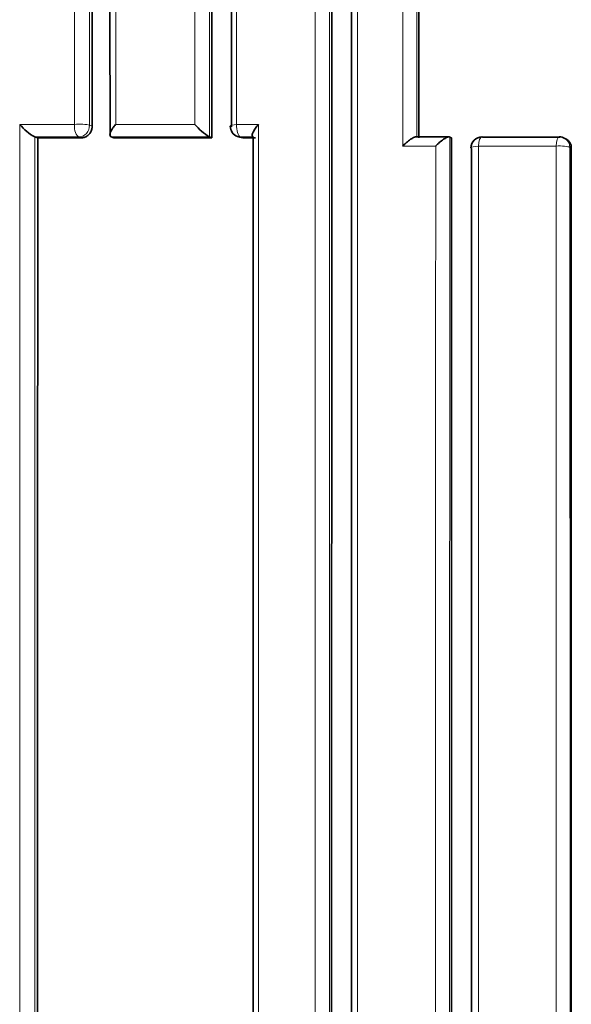
# Model space of a CAD drawing. Units: millimetres. Extents: x -199 to 1063, y 29 to 1164.
# Drawn here: x 407 to 412, y 162 to 171 of the extents above; entities that cross this region are included whole.
import ezdxf

# ---------------------------------------------------------------- set-up
doc = ezdxf.new("R2010")
doc.units = ezdxf.units.MM
doc.layers.add('DV5_Défaut', color=7, linetype='Continuous')
doc.layers.add('Défaut', color=7, linetype='Continuous')

# ---------------------------------------------------------------- blocks, each defined once
blk = doc.blocks.new('SE4')
at = {"layer": 'DV5_Défaut', "color": 7, "lineweight": 18}
for p, q in [((407.1213, 169.6584), (406.6227, 169.6584)), ((407.2823, 169.6439), (407.2579, 169.6516)), ((408.2185, 169.6583), (407.497, 169.6584)), ((408.8001, 169.6583), (408.5997, 169.6583)), ((406.7602, 169.5442), (407.163, 169.5441)), ((407.163, 169.5441), (407.1874, 169.5364)), ((407.4568, 169.544), (408.3525, 169.5437)), ((408.6566, 169.5357), (408.6352, 169.5437)), ((408.6352, 169.5437), (408.7506, 169.5436)), ((410.1146, 169.4608), (410.4141, 169.4609)), ((410.8039, 169.4609), (411.5123, 169.4609)), ((411.6368, 169.4492), (411.6507, 169.441))]:
    blk.add_line(p, q, dxfattribs=at)
at = {"layer": 'DV5_Défaut', "color": 7, "lineweight": 35}
for p, q in [((406.7603, 169.5442), (406.7602, 169.5442)), ((406.7859, 169.5366), (406.7603, 169.5442)), ((406.7859, 169.5366), (407.1874, 169.5364)), ((407.4569, 169.544), (407.4568, 169.544)), ((407.4808, 169.5362), (407.4569, 169.544)), ((407.4808, 169.5362), (408.3744, 169.5358)), ((408.3526, 169.5437), (408.3525, 169.5437)), ((408.3744, 169.5358), (408.3526, 169.5437)), ((408.6072, 169.5487), (408.6285, 169.5407)), ((408.6566, 169.5357), (408.7715, 169.5356)), ((408.7506, 169.5436), (408.7507, 169.5436)), ((410.5421, 169.5432), (410.542, 169.5432)), ((410.5586, 169.5351), (410.5421, 169.5432)), ((411.5455, 169.5431), (410.8411, 169.5432)), ((411.6055, 169.5224), (411.5916, 169.5306))]:
    blk.add_line(p, q, dxfattribs=at)
for centre, radius, start, end in [((406.9593, 169.9238), 0.4286, 218.26333, 242.32254), ((408.6222, 169.9947), 0.5254, 219.79715, 239.11723), ((408.642, 169.6424), 0.1, 179.9973, 249.59422), ((408.6594, 169.6223), 0.0866, 249.21991, 268.08829), ((410.4263, -307.685), 477.2296, 89.987007, 90.022808), ((410.8358, 169.4445), 0.1, 89.99196, 179.99679), ((411.5408, 169.4444), 0.1, 59.45901, 89.99353), ((411.559, 169.4431), 0.0918, 358.72213, 59.57569)]:
    blk.add_arc(centre, radius, start, end, dxfattribs=at)
at = {"layer": 'DV5_Défaut', "color": 7, "lineweight": 18}
blk.add_arc((-24817.1357, 153.1678), 25228.7777, 359.94331694, 0.03697597, dxfattribs=at)
for centre, major_axis, ratio, start_param, end_param in [((407.1707, 169.6429), (0, 0.1), 0.500496, 1.415238, 2.986337), ((407.1707, 169.6429), (-0.1, 0), 0.178379, 3.653957, 5.229551), ((407.1707, 169.6429), (0.0301, 0.0954), 0.85774, 3.405037, 5.065436), ((408.642, 169.6424), (0.1, 0), 0.176125, 2.008303, 3.141593), ((408.642, 169.6424), (0, 0.1), 0.429214, 1.410687, 2.981818), ((408.642, 169.6424), (0.0349, 0.0937), 0.889638, 3.141593, 3.461693), ((410.8358, 169.4445), (0, -0.1), 0.322602, 3.141593, 4.54814), ((411.5408, 169.4444), (0, -0.1), 0.288223, 3.141593, 4.547054), ((411.5408, 169.4444), (-0.1, 0), 0.171667, 3.425037, 5.000657), ((411.5408, 169.4444), (-0.0508, -0.0861), 0.94582, 2.128382, 3.141593), ((410.8358, 169.4445), (0.1, 0), 0.172507, 1.894675, 3.141593)]:
    blk.add_ellipse(centre, major_axis=major_axis, ratio=ratio, start_param=start_param, end_param=end_param, dxfattribs=at)
at = {"layer": 'DV5_Défaut', "color": 7, "lineweight": 35}
for major_axis, ratio, start_param, end_param in [((0, -0.1), 0.322602, 2.976968, 3.141593), ((0.1, 0), 0.172507, 3.141593, 3.470276)]:
    blk.add_ellipse((410.8358, 169.4445), major_axis=major_axis, ratio=ratio, start_param=start_param, end_param=end_param, dxfattribs=at)
at = {"layer": 'DV5_Défaut', "color": 7, "lineweight": 18}
for points, knots in [([(407.497, 169.6584), (407.4969, 170.815), (407.4969, 171.9703), (407.4969, 173.1244), (407.4968, 173.5253), (407.4968, 173.9261), (407.4968, 174.3267), (407.4968, 174.7273), (407.4968, 175.1278), (407.4968, 175.5281), (407.4968, 175.9284), (407.4968, 176.3285), (407.4968, 176.7285), (407.4968, 177.1285), (407.4968, 177.5284), (407.4968, 177.9281), (407.4969, 178.3278), (407.4969, 178.7274), (407.4969, 179.1268), (407.4969, 179.5262), (407.4969, 179.9254), (407.4969, 180.3245), (407.4969, 180.4243), (407.4969, 180.5241), (407.4969, 180.6238), (407.4969, 181.0229), (407.497, 181.4217), (407.497, 181.8205), (407.497, 182.2192), (407.497, 182.6178), (407.4971, 183.0162), (407.4971, 183.4147), (407.4971, 183.8129), (407.4971, 184.2111), (407.4972, 184.6092), (407.4972, 185.0072), (407.4972, 185.405), (407.4973, 185.8028), (407.4973, 186.2005), (407.4973, 186.5981), (407.4974, 186.9956), (407.4974, 187.393), (407.4974, 187.7902), (407.4975, 188.1874), (407.4975, 188.5845), (407.4976, 188.9815), (407.4976, 189.3409), (407.4977, 189.7003), (407.4977, 190.0595), (407.4977, 190.0595), (407.4977, 190.0596), (407.4977, 190.0596)], [0, 0, 0, 0, 0.169, 0.169, 0.169, 0.227706, 0.227706, 0.227706, 0.286411, 0.286411, 0.286411, 0.345117, 0.345117, 0.345117, 0.403822, 0.403822, 0.403822, 0.462526, 0.462526, 0.462526, 0.521231, 0.521231, 0.521231, 0.535907, 0.535907, 0.535907, 0.594611, 0.594611, 0.594611, 0.653316, 0.653316, 0.653316, 0.712019, 0.712019, 0.712019, 0.770723, 0.770723, 0.770723, 0.829427, 0.829427, 0.829427, 0.88813, 0.88813, 0.88813, 0.946833, 0.946833, 0.946833, 0.999997, 0.999997, 0.999997, 1, 1, 1, 1]), ([(409.3162, 179.9614), (409.3162, 179.8596), (409.3162, 179.7578), (409.3162, 179.656), (409.3162, 179.2568), (409.3162, 178.8574), (409.3162, 178.4578), (409.3162, 178.0583), (409.3162, 177.6585), (409.3162, 177.2586), (409.3162, 176.4588), (409.3162, 175.6584), (409.3162, 174.8572), (409.3162, 174.4567), (409.3162, 174.0559), (409.3162, 173.655), (409.3162, 173.2541), (409.3162, 172.853), (409.3162, 172.4518), (409.3162, 172.0506), (409.3162, 171.6492), (409.3162, 171.2476), (409.3162, 170.846), (409.3161, 170.4442), (409.3161, 170.0423), (409.3161, 169.6404), (409.3161, 169.2383), (409.3161, 168.8361), (409.3161, 168.7355), (409.3161, 168.6349), (409.3161, 168.5344), (409.3161, 168.1321), (409.316, 167.7296), (409.316, 167.327), (409.316, 166.9244), (409.316, 166.5216), (409.316, 166.1186), (409.3159, 165.7157), (409.3159, 165.3126), (409.3159, 164.9093), (409.3159, 164.5061), (409.3158, 164.1027), (409.3158, 163.6991), (409.3158, 163.2955), (409.3158, 162.8918), (409.3157, 162.488), (409.3157, 162.0841), (409.3157, 161.6801), (409.3156, 161.2759), (409.3156, 160.5707), (409.3155, 159.865), (409.3155, 159.1588)], [0, 0, 0, 0, 0.014787, 0.014787, 0.014787, 0.072755, 0.072755, 0.072755, 0.130723, 0.130723, 0.130723, 0.246662, 0.246662, 0.246662, 0.304631, 0.304631, 0.304631, 0.362601, 0.362601, 0.362601, 0.42057, 0.42057, 0.42057, 0.478544, 0.478544, 0.478544, 0.536519, 0.536519, 0.536519, 0.551012, 0.551012, 0.551012, 0.608982, 0.608982, 0.608982, 0.666954, 0.666954, 0.666954, 0.724925, 0.724925, 0.724925, 0.782897, 0.782897, 0.782897, 0.840869, 0.840869, 0.840869, 0.898842, 0.898842, 0.898842, 1, 1, 1, 1]), ([(409.4458, 159.1514), (409.4459, 159.8574), (409.4461, 160.5629), (409.4462, 161.268), (409.4463, 161.6721), (409.4464, 162.076), (409.4464, 162.4798), (409.4465, 162.8836), (409.4466, 163.2873), (409.4466, 163.6908), (409.4467, 164.0943), (409.4467, 164.4976), (409.4468, 164.9008), (409.4469, 165.304), (409.4469, 165.707), (409.447, 166.1099), (409.447, 166.5127), (409.4471, 166.9154), (409.4471, 167.318), (409.4472, 167.7205), (409.4472, 168.1229), (409.4472, 168.5252), (409.4473, 168.6257), (409.4473, 168.7263), (409.4473, 168.8268), (409.4473, 169.229), (409.4473, 169.631), (409.4474, 170.0329), (409.4474, 170.4347), (409.4474, 170.8364), (409.4475, 171.2379), (409.4475, 171.6394), (409.4475, 172.0407), (409.4475, 172.4419), (409.4476, 172.8431), (409.4476, 173.2441), (409.4476, 173.6449), (409.4476, 174.0457), (409.4476, 174.4464), (409.4476, 174.8469), (409.4476, 175.6479), (409.4476, 176.4482), (409.4476, 177.2479), (409.4476, 177.6477), (409.4476, 178.0474), (409.4476, 178.4468), (409.4475, 178.8463), (409.4475, 179.2456), (409.4475, 179.6448), (409.4475, 179.7466), (409.4475, 179.8484), (409.4475, 179.9502)], [0, 0, 0, 0, 0.101155, 0.101155, 0.101155, 0.159126, 0.159126, 0.159126, 0.217097, 0.217097, 0.217097, 0.275068, 0.275068, 0.275068, 0.333039, 0.333039, 0.333039, 0.391009, 0.391009, 0.391009, 0.44898, 0.44898, 0.44898, 0.463473, 0.463473, 0.463473, 0.521448, 0.521448, 0.521448, 0.579422, 0.579422, 0.579422, 0.637392, 0.637392, 0.637392, 0.695362, 0.695362, 0.695362, 0.753332, 0.753332, 0.753332, 0.869273, 0.869273, 0.869273, 0.927243, 0.927243, 0.927243, 0.985212, 0.985212, 0.985212, 1, 1, 1, 1]), ([(409.7026, 159.1588), (409.7025, 160.4758), (409.7024, 161.7913), (409.7023, 163.1051), (409.7022, 163.9126), (409.7022, 164.7195), (409.7022, 165.5258), (409.7021, 165.929), (409.7021, 166.332), (409.7021, 166.7348), (409.7021, 167.1376), (409.7021, 167.5403), (409.702, 167.9428), (409.702, 168.3453), (409.702, 168.7476), (409.702, 169.1498), (409.702, 169.5519), (409.702, 169.954), (409.7019, 170.3558), (409.7019, 170.4563), (409.7019, 170.5567), (409.7019, 170.6571), (409.7019, 171.0589), (409.7019, 171.4605), (409.7019, 171.8619), (409.7019, 172.2634), (409.7019, 172.6646), (409.7019, 173.0657), (409.7019, 173.4668), (409.7019, 173.8677), (409.7019, 174.2685), (409.7019, 174.6692), (409.7019, 175.0698), (409.7019, 175.4702), (409.7019, 175.8706), (409.7019, 176.2709), (409.7019, 176.6709), (409.7019, 177.071), (409.7019, 177.4709), (409.7019, 177.8706), (409.7019, 178.5681), (409.7019, 179.2651), (409.7019, 179.9615)], [0, 0, 0, 0, 0.188656, 0.188656, 0.188656, 0.30461, 0.30461, 0.30461, 0.362586, 0.362586, 0.362586, 0.420561, 0.420561, 0.420561, 0.478534, 0.478534, 0.478534, 0.536509, 0.536509, 0.536509, 0.551002, 0.551002, 0.551002, 0.608976, 0.608976, 0.608976, 0.66695, 0.66695, 0.66695, 0.724924, 0.724924, 0.724924, 0.782897, 0.782897, 0.782897, 0.84087, 0.84087, 0.84087, 0.898842, 0.898842, 0.898842, 1, 1, 1, 1]), ([(411.5123, 169.4609), (411.5123, 168.8748), (411.5123, 168.2884), (411.5123, 167.7016), (411.5123, 167.2988), (411.5123, 166.8959), (411.5123, 166.4927), (411.5122, 166.0896), (411.5122, 165.6863), (411.5122, 165.2829), (411.5122, 164.8794), (411.5122, 164.4758), (411.5122, 164.072), (411.5122, 163.6682), (411.5121, 163.2643), (411.5121, 162.8602), (411.5121, 162.4561), (411.5121, 162.0519), (411.5121, 161.6475), (411.5121, 161.2431), (411.512, 160.8385), (411.512, 160.4338), (411.512, 160.0291), (411.512, 159.6243), (411.512, 159.2193), (411.5119, 158.8143), (411.5119, 158.4091), (411.5119, 158.0039), (411.5119, 157.1933), (411.5118, 156.3822), (411.5118, 155.5706), (411.5117, 155.1648), (411.5117, 154.7588), (411.5117, 154.3528), (411.5117, 153.9467), (411.5117, 153.5405), (411.5116, 153.1342), (411.5116, 152.7279), (411.5116, 152.3215), (411.5116, 151.915), (411.5116, 151.5084), (411.5115, 151.1018), (411.5115, 150.6951), (411.5115, 150.2883), (411.5115, 149.8814), (411.5114, 149.4745), (411.5114, 149.271), (411.5114, 149.0675), (411.5114, 148.864), (411.5114, 148.8131), (411.5114, 148.7622), (411.5114, 148.7113), (411.5114, 148.6096), (411.5114, 148.5078), (411.5114, 148.406), (411.5114, 147.9989), (411.5113, 147.5917), (411.5113, 147.1843), (411.5113, 146.777), (411.5113, 146.3696), (411.5113, 145.9621), (411.5112, 145.5547), (411.5112, 145.1471), (411.5112, 144.7395), (411.5112, 144.3318), (411.5112, 143.9241), (411.5111, 143.5163), (411.5111, 143.4144), (411.5111, 143.3124), (411.5111, 143.2105), (411.5111, 143.0066), (411.5111, 142.8026), (411.5111, 142.5987), (411.5111, 142.1908), (411.5111, 141.7829), (411.5111, 141.3749), (411.511, 141.1708), (411.511, 140.9668), (411.511, 140.7628), (411.511, 140.5588), (411.511, 140.3547), (411.511, 140.1507), (411.511, 139.9466), (411.511, 139.7426), (411.511, 139.5385), (411.511, 139.1303), (411.5109, 138.7221), (411.5109, 138.3139), (411.5109, 138.2118), (411.5109, 138.1098), (411.5109, 138.0077), (411.5109, 137.5995), (411.5109, 137.1912), (411.5109, 136.7829), (411.5109, 136.3745), (411.5108, 135.9662), (411.5108, 135.5578), (411.5108, 135.3537), (411.5108, 135.1495), (411.5108, 134.9453), (411.5108, 134.7411), (411.5108, 134.5369), (411.5108, 134.3327), (411.5108, 133.9243), (411.5108, 133.5159), (411.5107, 133.1075), (411.5107, 133.0054), (411.5107, 132.9033), (411.5107, 132.8012), (411.5107, 132.597), (411.5107, 132.3928), (411.5107, 132.1886), (411.5107, 131.7802), (411.5107, 131.3718), (411.5107, 130.9634), (411.5107, 130.555), (411.5107, 130.1466), (411.5107, 129.7382), (411.5107, 129.3299), (411.5106, 128.9215), (411.5106, 128.5132), (411.5106, 128.4111), (411.5106, 128.3091), (411.5106, 128.207)], [0, 0, 0, 0, 0.043057, 0.043057, 0.043057, 0.072613, 0.072613, 0.072613, 0.102169, 0.102169, 0.102169, 0.131725, 0.131725, 0.131725, 0.161282, 0.161282, 0.161282, 0.190838, 0.190838, 0.190838, 0.220395, 0.220395, 0.220395, 0.249952, 0.249952, 0.249952, 0.279509, 0.279509, 0.279509, 0.338625, 0.338625, 0.338625, 0.368182, 0.368182, 0.368182, 0.39774, 0.39774, 0.39774, 0.427298, 0.427298, 0.427298, 0.456856, 0.456856, 0.456856, 0.486414, 0.486414, 0.486414, 0.501193, 0.501193, 0.501193, 0.504887, 0.504887, 0.504887, 0.512277, 0.512277, 0.512277, 0.541835, 0.541835, 0.541835, 0.571393, 0.571393, 0.571393, 0.600952, 0.600952, 0.600952, 0.63051, 0.63051, 0.63051, 0.6379, 0.6379, 0.6379, 0.652679, 0.652679, 0.652679, 0.682238, 0.682238, 0.682238, 0.697017, 0.697017, 0.697017, 0.711797, 0.711797, 0.711797, 0.726576, 0.726576, 0.726576, 0.756135, 0.756135, 0.756135, 0.763525, 0.763525, 0.763525, 0.793084, 0.793084, 0.793084, 0.822643, 0.822643, 0.822643, 0.837423, 0.837423, 0.837423, 0.852202, 0.852202, 0.852202, 0.881762, 0.881762, 0.881762, 0.889151, 0.889151, 0.889151, 0.903931, 0.903931, 0.903931, 0.933491, 0.933491, 0.933491, 0.96305, 0.96305, 0.96305, 0.99261, 0.99261, 0.99261, 1, 1, 1, 1])]:
    blk.add_open_spline(points, degree=3, knots=knots, dxfattribs=at)
at = {"layer": 'DV5_Défaut', "color": 7, "lineweight": 35}
for points, knots in [([(407.4442, 188.3643), (407.4443, 187.5688), (407.4444, 185.6999), (407.4447, 182.3719), (407.4446, 178.6449), (407.4451, 175.0138), (407.4436, 171.9208), (407.4449, 170.2356), (407.4454, 169.5613)], [0, 0, 0, 0, 0.116087, 0.321297, 0.520062, 0.714073, 0.902784, 1, 1, 1, 1]), ([(409.6465, 180.04), (409.6466, 179.3086), (409.6466, 178.5766), (409.6466, 177.844), (409.6466, 177.4445), (409.6466, 177.0447), (409.6466, 176.6448), (409.6467, 176.245), (409.6467, 175.8449), (409.6467, 175.4447), (409.6467, 175.0444), (409.6466, 174.6441), (409.6466, 174.2435), (409.6466, 173.8429), (409.6466, 173.4422), (409.6466, 173.0413), (409.6466, 172.6404), (409.6466, 172.2393), (409.6466, 171.8381), (409.6465, 171.4368), (409.6465, 171.0354), (409.6465, 170.6339), (409.6465, 170.5335), (409.6465, 170.4331), (409.6465, 170.3327), (409.6464, 169.931), (409.6464, 169.5292), (409.6463, 169.1273), (409.6463, 168.7253), (409.6463, 168.3232), (409.6462, 167.9209), (409.6462, 167.5186), (409.6461, 167.1161), (409.6461, 166.7135), (409.646, 166.3109), (409.646, 165.9081), (409.6459, 165.5052), (409.6458, 164.6993), (409.6457, 163.8928), (409.6456, 163.0857), (409.6454, 161.7412), (409.6451, 160.395), (409.6448, 159.0472)], [0, 0, 0, 0, 0.105282, 0.105282, 0.105282, 0.162704, 0.162704, 0.162704, 0.220125, 0.220125, 0.220125, 0.277546, 0.277546, 0.277546, 0.334966, 0.334966, 0.334966, 0.392387, 0.392387, 0.392387, 0.449808, 0.449808, 0.449808, 0.464163, 0.464163, 0.464163, 0.521583, 0.521583, 0.521583, 0.579002, 0.579002, 0.579002, 0.636423, 0.636423, 0.636423, 0.693843, 0.693843, 0.693843, 0.808685, 0.808685, 0.808685, 1, 1, 1, 1]), ([(407.1874, 169.5364), (407.1971, 169.5363), (407.2071, 169.5383), (407.2165, 169.5419), (407.226, 169.5456), (407.2351, 169.5511), (407.2433, 169.558), (407.2514, 169.5649), (407.2587, 169.5733), (407.2646, 169.5827), (407.2705, 169.5921), (407.2751, 169.6026), (407.2781, 169.6134), (407.2809, 169.6233), (407.2823, 169.6337), (407.2823, 169.6439)], [0, 0, 0, 0, 0.203228, 0.203228, 0.203228, 0.406455, 0.406455, 0.406455, 0.609681, 0.609681, 0.609681, 0.812908, 0.812908, 0.812908, 1, 1, 1, 1]), ([(407.4568, 169.544), (407.4525, 169.5454), (407.4492, 169.5481), (407.4472, 169.5518), (407.4452, 169.5555), (407.4444, 169.5601), (407.4447, 169.5653), (407.445, 169.5724), (407.4472, 169.5807), (407.4508, 169.5894), (407.4555, 169.6009), (407.4626, 169.6133), (407.4711, 169.6256), (407.4783, 169.6361), (407.4866, 169.6467), (407.4957, 169.6569), (407.4961, 169.6574), (407.4965, 169.6579), (407.497, 169.6584)], [0, 0, 0, 0, 0.147096, 0.147096, 0.147096, 0.293121, 0.293121, 0.293121, 0.493832, 0.493832, 0.493832, 0.762198, 0.762198, 0.762198, 0.98918, 0.98918, 0.98918, 1, 1, 1, 1]), ([(408.8001, 169.6583), (408.7997, 169.6578), (408.7992, 169.6573), (408.7988, 169.6568), (408.7893, 169.6465), (408.7805, 169.6359), (408.7727, 169.6254), (408.7636, 169.6131), (408.7558, 169.6006), (408.7502, 169.589), (408.746, 169.5804), (408.7431, 169.5721), (408.742, 169.565), (408.7412, 169.5598), (408.7414, 169.5551), (408.7428, 169.5515), (408.7442, 169.5478), (408.7468, 169.5451), (408.7506, 169.5436)], [0, 0, 0, 0, 0.010778, 0.010778, 0.010778, 0.239659, 0.239659, 0.239659, 0.508682, 0.508682, 0.508682, 0.708852, 0.708852, 0.708852, 0.853884, 0.853884, 0.853884, 1, 1, 1, 1]), ([(410.1146, 169.4608), (410.1151, 169.4613), (410.1155, 169.4618), (410.116, 169.4623), (410.1259, 169.4726), (410.1364, 169.4828), (410.1472, 169.4922), (410.1598, 169.5032), (410.1729, 169.5136), (410.1857, 169.5223), (410.1952, 169.5287), (410.2047, 169.5342), (410.2134, 169.5382), (410.2197, 169.5411), (410.2256, 169.5431), (410.2307, 169.5441), (410.233, 169.5445), (410.2351, 169.5447), (410.2371, 169.5446)], [0, 0, 0, 0, 0.0116801, 0.0116801, 0.0116801, 0.2632223, 0.2632223, 0.2632223, 0.5567984, 0.5567984, 0.5567984, 0.7739511, 0.7739511, 0.7739511, 0.9305707, 0.9305707, 0.9305707, 1, 1, 1, 1]), ([(410.4141, 169.4609), (410.4145, 169.4614), (410.415, 169.4618), (410.4154, 169.4623), (410.4254, 169.4727), (410.436, 169.4828), (410.4468, 169.4923), (410.4594, 169.5033), (410.4725, 169.5137), (410.4852, 169.5223), (410.4947, 169.5287), (410.5041, 169.5342), (410.5126, 169.5382), (410.5188, 169.541), (410.5247, 169.5431), (410.5297, 169.544), (410.5347, 169.5449), (410.539, 169.5447), (410.542, 169.5432)], [0, 0, 0, 0, 0.010724, 0.010724, 0.010724, 0.242194, 0.242194, 0.242194, 0.512087, 0.512087, 0.512087, 0.71151, 0.71151, 0.71151, 0.855205, 0.855205, 0.855205, 1, 1, 1, 1])]:
    blk.add_open_spline(points, degree=3, knots=knots, dxfattribs=at)
at = {"layer": 'DV5_Défaut', "color": 7, "lineweight": 18}
for points in [[(408.3526, 169.5437), (408.3529, 173.0547), (408.353, 176.5537), (408.3527, 180.0406)], [(407.1214, 179.9612), (407.1215, 176.5377), (407.1215, 173.1035), (407.1213, 169.6584)], [(407.2579, 169.6516), (407.2582, 173.0964), (407.2583, 176.5302), (407.2581, 179.9533)], [(408.2186, 179.9613), (408.2187, 176.5386), (408.2187, 173.1042), (408.2185, 169.6583)], [(408.5997, 169.6583), (408.5995, 173.1044), (408.5995, 176.5388), (408.5996, 179.9614)], [(410.1147, 179.6576), (410.1143, 176.2712), (410.1143, 172.872), (410.1146, 169.4608)], [(410.2435, 169.5433), (410.2438, 172.8873), (410.2439, 176.2198), (410.2437, 179.5399)], [(406.6227, 169.6584), (406.622, 166.2691), (406.6216, 162.8697), (406.6217, 159.4603)], [(408.8008, 159.4603), (408.7999, 162.8702), (408.7998, 166.2699), (408.8001, 169.6583)], [(406.7586, 159.5471), (406.7594, 162.8892), (406.76, 166.2216), (406.7603, 169.5442)], [(410.5406, 159.0472), (410.5413, 162.5573), (410.5418, 166.0566), (410.5421, 169.5432)], [(410.4141, 169.4609), (410.414, 166.0384), (410.4138, 162.6039), (410.4136, 159.1589)], [(410.8044, 159.1589), (410.8042, 162.604), (410.804, 166.0385), (410.8039, 169.4609)]]:
    blk.add_open_spline(points, degree=3, dxfattribs=at)
at = {"layer": 'DV5_Défaut', "color": 7, "lineweight": 35}
for points in [[(408.3744, 169.5358), (408.3748, 173.0463), (408.3749, 176.5448), (408.3746, 180.0312)], [(407.2823, 169.6439), (407.2828, 173.0883), (407.2829, 176.5216), (407.2825, 179.9443)], [(408.5518, 179.9333), (408.552, 176.5123), (408.552, 173.0794), (408.5517, 169.6348)], [(409.4642, 159.1452), (409.4663, 166.1237), (409.4674, 173.0577), (409.4667, 179.9405)], [(410.2608, 169.5351), (410.2612, 172.8787), (410.2613, 176.2105), (410.261, 179.5301)], [(406.7834, 159.5409), (406.7845, 162.8826), (406.7854, 166.2144), (406.7859, 169.5366)], [(408.7507, 169.5436), (408.7504, 166.2219), (408.7499, 162.8894), (408.7492, 159.547)], [(410.5564, 159.0411), (410.5574, 162.5506), (410.5582, 166.0491), (410.5586, 169.5351)], [(410.7411, 169.439), (410.7408, 166.0184), (410.7403, 162.5857), (410.7397, 159.1425)], [(411.6401, 128.2088), (411.6423, 142.0218), (411.649, 155.831), (411.6507, 169.441)]]:
    blk.add_open_spline(points, degree=3, dxfattribs=at)

msp = doc.modelspace()

# ---------------------------------------------------------------- block references
at = {"layer": 'Défaut'}
msp.add_blockref('SE4', (0, 0), dxfattribs=at)

doc.saveas('drawing.dxf')
